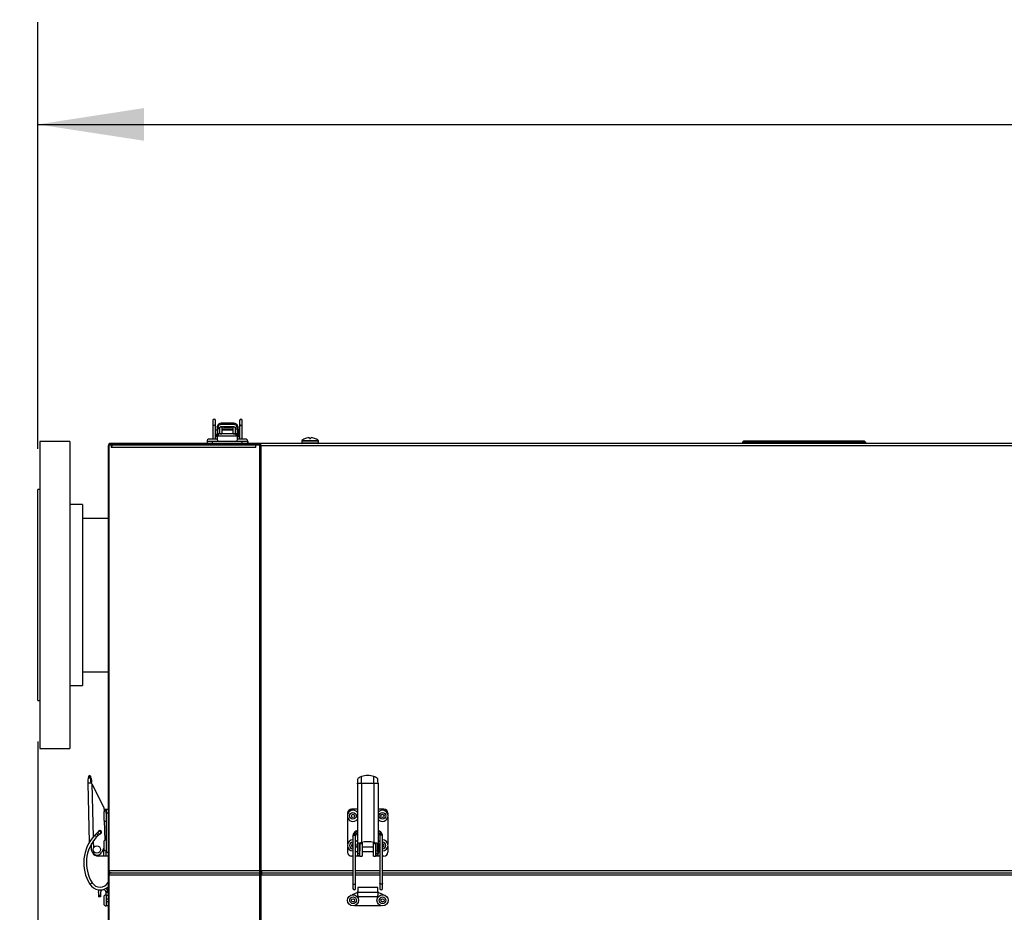
# Model space of a CAD drawing. Units: inches. Extents: x 0.8 to 16.7, y 0.6 to 10.4.
# Drawn here: x 6 to 7.2, y 9.3 to 10.4 of the extents above; entities that cross this region are included whole.
import ezdxf

# ---------------------------------------------------------------- set-up
doc = ezdxf.new("R2010")
doc.units = ezdxf.units.IN
doc.header["$MEASUREMENT"] = 0
doc.layers.add('FORMAT', color=7, linetype='Continuous')
doc.styles.add('SLDTEXTSTYLE0', font='TXT', dxfattribs={"width": 0.605})
doc.dimstyles.new('SLDDIMSTYLE0', dxfattribs={"dimtxt": 0.08, "dimasz": 0.13, "dimexe": 0, "dimexo": 0.0625, "dimgap": 0.02, "dimtad": 0, "dimtih": 1, "dimtoh": 1, "dimdec": 6, "dimlfac": 24, "dimrnd": 1e-09, "dimzin": 12, "dimdsep": 46, "dimlunit": 5, "dimtxsty": 'SLDTEXTSTYLE0', "dimsah": 1, "dimcen": 0.09, "dimadec": 0, "dimazin": 3, "dimtfac": 1, "dimtdec": 6, "dimtofl": 0, "dimtmove": 0, "dimatfit": 3, "dimfxl": 0, "dimfrac": 2, "dimtolj": 1, "dimtzin": 12, "dimarcsym": 0})
doc.dimstyles.new('SLDDIMSTYLE1', dxfattribs={"dimtxt": 0.08, "dimasz": 0.13, "dimexe": 0, "dimexo": 0.0625, "dimgap": 0.02, "dimtad": 0, "dimtih": 1, "dimtoh": 1, "dimdec": 6, "dimlfac": 24, "dimrnd": 1e-09, "dimzin": 12, "dimdsep": 46, "dimlunit": 5, "dimtxsty": 'SLDTEXTSTYLE0', "dimsah": 1, "dimcen": 0.09, "dimadec": 0, "dimazin": 3, "dimtfac": 1, "dimtdec": 6, "dimtmove": 0, "dimatfit": 0, "dimfxl": 0, "dimfrac": 2, "dimtolj": 1, "dimtzin": 12, "dimarcsym": 0})

# ---------------------------------------------------------------- blocks, each defined once
blk = doc.blocks.new('_D_12')
at = {"layer": 'FORMAT'}
for p, q in [((6.025, 9.5308), (6.025, 8.5293)), ((6.111, 8.7532), (6.111, 8.5293)), ((4.9369, 8.6542), (4.9094, 8.6542)), ((4.9094, 8.6542), (4.9094, 8.5314)), ((5.0591, 8.6542), (5.0866, 8.6542)), ((5.0866, 8.6542), (5.0866, 8.5314)), ((6.025, 8.6543), (5.1996, 8.6543)), ((6.111, 8.6543), (6.361, 8.6543)), ((4.9094, 8.5314), (4.9369, 8.5314)), ((5.0866, 8.5314), (5.0591, 8.5314))]:
    blk.add_line(p, q, dxfattribs=at)
for points in [[(6.025, 8.6543), (5.895, 8.6743), (5.895, 8.6343)], [(6.111, 8.6543), (6.241, 8.6343), (6.241, 8.6743)]]:
    blk.add_solid(points, dxfattribs=at)
at = {"layer": 'FORMAT', "char_height": 0.08, "attachment_point": 1, "style": 'SLDTEXTSTYLE0'}
for s, insert in [('2 1/16', (4.8452, 8.7757)), ('52', (4.9369, 8.6346))]:
    blk.add_mtext(s, dxfattribs=dict(at, insert=insert))
blk = doc.blocks.new('_D_13')
at = {"layer": 'FORMAT', "color": 7}
for p, q in [((6.025, 9.8887), (6.025, 10.4099)), ((10.6703, 9.4761), (10.6703, 10.4099)), ((6.025, 10.2849), (8.2314, 10.2849)), ((8.3414, 10.2848), (8.3139, 10.2848)), ((8.3139, 10.2848), (8.3139, 10.162)), ((8.5858, 10.2848), (8.6133, 10.2848)), ((8.6133, 10.2848), (8.6133, 10.162)), ((10.6703, 10.2849), (8.6958, 10.2849)), ((8.3139, 10.162), (8.3414, 10.162)), ((8.6133, 10.162), (8.5858, 10.162))]:
    blk.add_line(p, q, dxfattribs=at)
for points in [[(6.025, 10.2849), (6.155, 10.2649), (6.155, 10.3049)], [(10.6703, 10.2849), (10.5403, 10.3049), (10.5403, 10.2649)]]:
    blk.add_solid(points, dxfattribs=at)
at = {"layer": 'FORMAT', "color": 7, "char_height": 0.08, "attachment_point": 1, "style": 'SLDTEXTSTYLE0'}
for s, insert in [('111 1/2', (8.2803, 10.4062)), ('2832', (8.3414, 10.2651))]:
    blk.add_mtext(s, dxfattribs=dict(at, insert=insert))

msp = doc.modelspace()

# ---------------------------------------------------------------- linework, layer by layer
at = {"color": 7, "linetype": 'Continuous', "lineweight": 25}
for p, q in [((6.23884468, 9.92324648), (6.23884468, 9.91592986)), ((6.23884468, 9.91592986), (6.23884468, 9.90035736)), ((6.24212552, 9.91592986), (6.24212552, 9.92324648)), ((6.24212552, 9.90035736), (6.24212552, 9.91592986)), ((6.24420885, 9.91479393), (6.2442703, 9.91560722)), ((6.24420885, 9.91479393), (6.24420885, 9.91280341)), ((6.24683357, 9.91280341), (6.24420885, 9.91280341)), ((6.24420885, 9.91280341), (6.24420885, 9.90314079)), ((6.24430922, 9.91575135), (6.2442703, 9.91560722)), ((6.24477445, 9.91541748), (6.24477445, 9.91522892)), ((6.24683353, 9.91278768), (6.24683357, 9.91280341)), ((6.24683353, 9.91278768), (6.24683353, 9.90679339)), ((6.24711348, 9.91423212), (6.24711348, 9.91402303)), ((6.25004055, 9.91515953), (6.24741588, 9.91515953)), ((6.24741588, 9.90695743), (6.24741588, 9.91515953)), ((6.26448444, 9.9199095), (6.24929416, 9.9199095)), ((6.24929416, 9.91990322), (6.24929416, 9.9199095)), ((6.24929416, 9.91990322), (6.24929416, 9.91820659)), ((6.24929416, 9.91990322), (6.26448444, 9.91990322)), ((6.25004055, 9.91515953), (6.25004055, 9.90695743)), ((6.26373805, 9.91253485), (6.25004055, 9.91253485)), ((6.25217309, 9.91515953), (6.26160551, 9.91515953)), ((6.26636273, 9.91515953), (6.26373805, 9.91515953)), ((6.26373805, 9.90695743), (6.26373805, 9.91515953)), ((6.26448444, 9.91990322), (6.26448444, 9.9199095)), ((6.26448444, 9.91990322), (6.26448444, 9.91820659)), ((6.26636273, 9.91515953), (6.26636273, 9.90695743)), ((6.26666512, 9.91402303), (6.26666512, 9.91423212)), ((6.26694507, 9.91278768), (6.26694503, 9.91280341)), ((6.26694503, 9.91280341), (6.26956975, 9.91280341)), ((6.26694507, 9.90679339), (6.26694507, 9.91278768)), ((6.26900415, 9.91522892), (6.26900415, 9.91541748)), ((6.2695083, 9.91560722), (6.26946929, 9.91575347)), ((6.2695083, 9.91560722), (6.26956975, 9.91479393)), ((6.26956975, 9.91479393), (6.26956975, 9.91280341)), ((6.26956975, 9.90314079), (6.26956975, 9.91280341)), ((6.26960255, 9.90440247), (6.26960255, 9.91344939)), ((6.27165308, 9.92324648), (6.27165308, 9.91592986)), ((6.27165308, 9.91592986), (6.27165308, 9.90035736)), ((6.27493392, 9.91592986), (6.27493392, 9.92324648)), ((6.27493392, 9.90035736), (6.27493392, 9.91592986)), ((6.24420885, 9.91150959), (6.24212552, 9.91150959)), ((6.24212552, 9.90634227), (6.24420885, 9.90634227)), ((6.24420885, 9.90314079), (6.24420885, 9.89988428)), ((6.24420885, 9.90314079), (6.2443457, 9.90314079)), ((6.2443457, 9.90416871), (6.2443457, 9.90679339)), ((6.24598612, 9.90679339), (6.2443457, 9.90679339)), ((6.24598612, 9.90416871), (6.2443457, 9.90416871)), ((6.2443457, 9.90416871), (6.2443457, 9.89978533)), ((6.24598612, 9.90416871), (6.24598612, 9.90679339)), ((6.26731158, 9.90679339), (6.24598612, 9.90679339)), ((6.26731158, 9.90416871), (6.24598612, 9.90416871)), ((6.24741588, 9.91150959), (6.24683353, 9.91150959)), ((6.24741588, 9.90695743), (6.25004055, 9.90695743)), ((6.24741588, 9.90695743), (6.24741588, 9.90679339)), ((6.26373805, 9.91150959), (6.25004055, 9.91150959)), ((6.25004055, 9.90679339), (6.25004055, 9.90695743)), ((6.26373805, 9.90695743), (6.26636273, 9.90695743)), ((6.26373805, 9.90695743), (6.26373805, 9.90679339)), ((6.26694507, 9.91150959), (6.26636273, 9.91150959)), ((6.26636273, 9.90679339), (6.26636273, 9.90695743)), ((6.26731158, 9.90416871), (6.26731158, 9.90679339)), ((6.268952, 9.90679339), (6.26731158, 9.90679339)), ((6.268952, 9.90416871), (6.26731158, 9.90416871)), ((6.268952, 9.90416871), (6.268952, 9.90679339)), ((6.268952, 9.89978987), (6.268952, 9.90416871)), ((6.26956975, 9.90314079), (6.268952, 9.90314079)), ((6.26956975, 9.90575321), (6.26960255, 9.90567278)), ((6.26956975, 9.90014681), (6.26956975, 9.90314079)), ((6.35225034, 9.90131231), (6.35229076, 9.90131231)), ((6.35485967, 9.90199679), (6.35480266, 9.9019869)), ((6.35702959, 9.9019869), (6.35701735, 9.90199679)), ((6.35702959, 9.9019869), (6.35708861, 9.90131231)), ((6.35708861, 9.90131231), (6.35842033, 9.90131231)), ((6.35842033, 9.90131231), (6.35847935, 9.9019869)), ((6.35849159, 9.90199679), (6.35847935, 9.9019869)), ((6.36070628, 9.9019869), (6.36064926, 9.90199679)), ((6.36321817, 9.90131231), (6.3632586, 9.90131231)), ((6.06418097, 9.89728653), (6.0275143, 9.89728653)), ((6.0275143, 9.89728653), (6.0275143, 9.53655911)), ((6.06418097, 9.89728653), (6.06418097, 9.53655911)), ((6.11104236, 9.89212819), (6.11104236, 9.37323236)), ((6.11104236, 9.89212819), (6.11187833, 9.89212819)), ((6.11187833, 9.89312523), (6.11187833, 9.89212819)), ((6.11466022, 9.89312523), (6.11187833, 9.89312523)), ((6.11187833, 9.89212819), (6.11187833, 9.37323236)), ((6.11260597, 9.89498236), (6.11260597, 9.89341986)), ((6.29666677, 9.89498236), (6.11260597, 9.89498236)), ((6.29666677, 9.89341986), (6.11260597, 9.89341986)), ((6.11466022, 9.89312523), (6.11466022, 9.89027107)), ((6.11576508, 9.89312523), (6.11466022, 9.89312523)), ((6.29143692, 9.89027107), (6.11466022, 9.89027107)), ((6.11480602, 9.89312523), (6.1147176, 9.89341986)), ((6.11576508, 9.89281623), (6.11576508, 9.89312523)), ((6.29143692, 9.89312523), (6.11667843, 9.89312523)), ((6.13479236, 9.89341986), (6.13479236, 9.89312523)), ((6.24541673, 9.89760736), (6.23179173, 9.89760736)), ((6.23860423, 9.89760704), (6.23218218, 9.89760704)), ((6.23218218, 9.89760704), (6.23218218, 9.89498236)), ((6.24266673, 9.90035736), (6.23454173, 9.90035736)), ((6.23534902, 9.89760736), (6.23534902, 9.89760704)), ((6.23534902, 9.89341986), (6.23534902, 9.89312523)), ((6.23860423, 9.89498236), (6.23860423, 9.89760704)), ((6.27469347, 9.89760704), (6.23860423, 9.89760704)), ((6.24185944, 9.89760704), (6.24185944, 9.89760736)), ((6.24185944, 9.89312523), (6.24185944, 9.89341986)), ((6.24212552, 9.89312523), (6.24212552, 9.89334979)), ((6.24290718, 9.90035736), (6.24266673, 9.90035736)), ((6.28150006, 9.89760736), (6.26787506, 9.89760736)), ((6.27875006, 9.90035736), (6.27062506, 9.90035736)), ((6.27143235, 9.89760736), (6.27143235, 9.89760704)), ((6.27143235, 9.89341986), (6.27143235, 9.89312523)), ((6.27469347, 9.89498236), (6.27469347, 9.89760704)), ((6.28111551, 9.89760704), (6.27469347, 9.89760704)), ((6.27794277, 9.89760704), (6.27794277, 9.89760736)), ((6.27794277, 9.89312523), (6.27794277, 9.89341986)), ((6.27810822, 9.89760704), (6.27810822, 9.89760736)), ((6.27891551, 9.90035736), (6.27875006, 9.90035736)), ((6.28111551, 9.89760704), (6.28111551, 9.89498236)), ((6.28111551, 9.89760703), (6.2814956, 9.89760703)), ((6.2814956, 9.89760703), (6.2814956, 9.89498236)), ((6.28166551, 9.89760736), (6.28150006, 9.89760736)), ((6.29143692, 9.89027107), (6.29143692, 9.89312523)), ((6.29558312, 9.89312523), (6.29143692, 9.89312523)), ((6.2960586, 9.8928053), (6.29558312, 9.89312523)), ((6.29558312, 9.89312523), (6.29668798, 9.89312523)), ((6.29716345, 9.8928053), (6.2960586, 9.8928053)), ((6.2960586, 9.8928053), (6.2960586, 9.37323236)), ((7.80809763, 9.89498236), (6.29666677, 9.89498236)), ((6.29666677, 9.89498236), (6.29666677, 9.89341986)), ((6.29668798, 9.89312523), (6.29716345, 9.8928053)), ((6.29668798, 9.89312523), (6.29726175, 9.89312523)), ((6.2980768, 9.37323236), (6.2980768, 9.89212819)), ((7.80809763, 9.89212819), (6.2980768, 9.89212819)), ((6.34750447, 9.89827674), (6.34750447, 9.89571153)), ((6.34750447, 9.89827674), (6.36800447, 9.89827674)), ((6.34750447, 9.89571153), (6.36800447, 9.89571153)), ((6.34778581, 9.89885219), (6.36772312, 9.89885219)), ((6.36800447, 9.89571153), (6.36800447, 9.89827674)), ((6.88750528, 9.8982632), (6.88586486, 9.89662278)), ((7.03645541, 9.89662278), (6.88586486, 9.89662278)), ((6.88586486, 9.89662278), (6.88586486, 9.89498236)), ((6.88750528, 9.8982632), (7.03481499, 9.8982632)), ((7.03645541, 9.89662278), (7.03481499, 9.8982632)), ((7.03645541, 9.89662278), (7.03645541, 9.89498236)), ((6.0275143, 9.83874486), (6.0250143, 9.83874486)), ((6.0250143, 9.58082819), (6.0250143, 9.83874486)), ((6.07959763, 9.82041153), (6.06418097, 9.82041153)), ((6.07959763, 9.82041153), (6.07959763, 9.60758235)), ((6.11104236, 9.80353653), (6.07959763, 9.80353653)), ((6.07959763, 9.61603653), (6.11104236, 9.61603653)), ((6.07959763, 9.60758235), (6.07959763, 9.59916153)), ((6.06418097, 9.59916153), (6.07959763, 9.59916153)), ((6.0250143, 9.58082819), (6.0275143, 9.58082819)), ((6.0275143, 9.53655911), (6.0275143, 9.52228653)), ((6.06418097, 9.53655911), (6.06418097, 9.52228653)), ((6.0275143, 9.52228653), (6.06418097, 9.52228653)), ((6.09041861, 9.48015459), (6.08612261, 9.4800541)), ((6.08612261, 9.4800541), (6.08781924, 9.40752281)), ((6.08734466, 9.48800134), (6.08965704, 9.48728287)), ((6.090054, 9.48843705), (6.08777528, 9.48929805)), ((6.09061923, 9.48424225), (6.08967401, 9.48445193)), ((6.09082565, 9.48016412), (6.09041861, 9.48015459)), ((6.09041861, 9.48015459), (6.0912319, 9.47908799)), ((6.09082565, 9.48016412), (6.09064671, 9.4808161)), ((6.41548264, 9.47908799), (6.41554408, 9.48015459)), ((6.42056794, 9.4800541), (6.42056794, 9.48800134)), ((6.42056794, 9.4800541), (6.43575823, 9.4800541)), ((6.42056794, 9.4800541), (6.42056794, 9.40752281)), ((6.43575823, 9.4800541), (6.43575823, 9.48800134)), ((6.43575823, 9.4800541), (6.43575823, 9.40752281)), ((6.44078209, 9.48015459), (6.44084353, 9.47908799)), ((6.0912319, 9.47908799), (6.10591451, 9.45007172)), ((6.0912319, 9.47908799), (6.09274341, 9.41447072)), ((6.41548264, 9.47908799), (6.41548264, 9.39399305)), ((6.44084353, 9.47908799), (6.44084353, 9.39399305)), ((6.10566847, 9.44406986), (6.10566847, 9.43594486)), ((6.10591451, 9.45007172), (6.1060233, 9.44542103)), ((6.10595803, 9.4482112), (6.1084188, 9.4482112)), ((6.10841847, 9.44681986), (6.10841847, 9.43319486)), ((6.1084188, 9.44326257), (6.10841847, 9.44326257)), ((6.1084188, 9.44328994), (6.1084188, 9.4482112)), ((6.1084188, 9.4482112), (6.11104236, 9.4482112)), ((6.1084188, 9.44328994), (6.1084188, 9.39571776)), ((6.11104236, 9.44328994), (6.1084188, 9.44328994)), ((6.40355679, 9.44328994), (6.40355679, 9.44183889)), ((6.41548264, 9.4482112), (6.40847805, 9.4482112)), ((6.44784813, 9.4482112), (6.44084353, 9.4482112)), ((6.45276939, 9.44328994), (6.45276939, 9.44151938)), ((6.10628557, 9.43420899), (6.10684627, 9.41023862)), ((6.10841847, 9.43675215), (6.1084188, 9.43675215)), ((6.40355679, 9.43817583), (6.40355679, 9.40575139)), ((6.45276939, 9.43849534), (6.45276939, 9.40543188)), ((6.09286502, 9.40927164), (6.09305783, 9.4010292)), ((6.09655951, 9.41466111), (6.0945823, 9.41652947)), ((6.09696691, 9.41427613), (6.09655951, 9.41466111)), ((6.10566847, 9.40798236), (6.10566847, 9.39985736)), ((6.10841847, 9.41073236), (6.10841847, 9.39710736)), ((6.1084188, 9.40717507), (6.10841847, 9.40717507)), ((6.41011847, 9.4154028), (6.41011847, 9.35737984)), ((6.41339931, 9.35737984), (6.41339931, 9.4154028)), ((6.41534769, 9.41840944), (6.41532462, 9.41839695)), ((6.4153304, 9.41839991), (6.41548264, 9.41846351)), ((6.41548264, 9.41853118), (6.41534769, 9.41840944)), ((6.42131433, 9.40770056), (6.42131433, 9.40617544)), ((6.43501184, 9.40617544), (6.43501184, 9.40770056)), ((6.44084353, 9.41853118), (6.44098205, 9.41840738)), ((6.44098205, 9.41840738), (6.44100468, 9.4183954)), ((6.44292687, 9.4154028), (6.44292687, 9.35737984)), ((6.44620771, 9.35737984), (6.44620771, 9.4154028)), ((6.09079691, 9.39801548), (6.09061556, 9.40576809)), ((6.09315719, 9.39678122), (6.09322241, 9.39399305)), ((6.10566847, 9.40036905), (6.10288503, 9.39527657)), ((6.10579412, 9.3907965), (6.10579412, 9.39903558)), ((6.10841847, 9.40066465), (6.1084188, 9.40066465)), ((6.1084188, 9.3907965), (6.1084188, 9.39571776)), ((6.1084188, 9.39571776), (6.11104236, 9.39571776)), ((6.40355679, 9.40208833), (6.40355679, 9.39571776)), ((6.41548264, 9.40158226), (6.41339931, 9.40158226)), ((6.41339931, 9.39641494), (6.41548264, 9.39641494)), ((6.41604823, 9.40607635), (6.41604823, 9.39801548)), ((6.41829922, 9.39641494), (6.41868966, 9.39641494)), ((6.41838727, 9.4069824), (6.41838727, 9.39804369)), ((6.41868966, 9.40158226), (6.41838727, 9.40158226)), ((6.41868966, 9.40617544), (6.41868966, 9.40699228)), ((6.41868966, 9.40617544), (6.42131433, 9.40617544)), ((6.41868966, 9.3907965), (6.41868966, 9.40617544)), ((6.42131433, 9.40617544), (6.42131433, 9.3907965)), ((6.43501184, 9.40158226), (6.42131433, 9.40158226)), ((6.42131433, 9.39641494), (6.43501184, 9.39641494)), ((6.43501184, 9.40617544), (6.43763651, 9.40617544)), ((6.43501184, 9.3907965), (6.43501184, 9.40617544)), ((6.43763651, 9.40698923), (6.43763651, 9.40617544)), ((6.43763651, 9.40617544), (6.43763651, 9.3907965)), ((6.4379389, 9.40158226), (6.43763651, 9.40158226)), ((6.43763651, 9.39641494), (6.43801789, 9.39641494)), ((6.4379389, 9.39804369), (6.4379389, 9.4069824)), ((6.44027794, 9.39801548), (6.44027794, 9.40607635)), ((6.44087634, 9.3989986), (6.44087634, 9.40352206)), ((6.44087634, 9.39447514), (6.44087634, 9.3989986)), ((6.44292687, 9.39790566), (6.442416, 9.39820671)), ((6.45276939, 9.40240784), (6.45276939, 9.39571776)), ((6.10579412, 9.3907965), (6.0990684, 9.3907965)), ((6.1084188, 9.3907965), (6.10579412, 9.3907965)), ((6.11104236, 9.3907965), (6.1084188, 9.3907965)), ((6.41011847, 9.3907965), (6.40847805, 9.3907965)), ((6.41606499, 9.3907965), (6.41339931, 9.3907965)), ((6.41810736, 9.39399305), (6.41548264, 9.39399305)), ((6.41548264, 9.39399305), (6.41548264, 9.39213255)), ((6.41548264, 9.39213255), (6.41810731, 9.39213255)), ((6.41606499, 9.3907965), (6.41606499, 9.39213255)), ((6.41868966, 9.3907965), (6.41606499, 9.3907965)), ((6.41810731, 9.3939767), (6.41810736, 9.39399305)), ((6.41810731, 9.3939767), (6.41810731, 9.39213255)), ((6.41868966, 9.3907965), (6.42131433, 9.3907965)), ((6.43501184, 9.3907965), (6.43763651, 9.3907965)), ((6.44026118, 9.3907965), (6.43763651, 9.3907965)), ((6.43821886, 9.3939767), (6.43821881, 9.39399305)), ((6.43821881, 9.39399305), (6.44084353, 9.39399305)), ((6.43821886, 9.39213255), (6.43821886, 9.3939767)), ((6.43821886, 9.39213255), (6.44084353, 9.39213255)), ((6.44026118, 9.39213255), (6.44026118, 9.3907965)), ((6.44292687, 9.3907965), (6.44026118, 9.3907965)), ((6.44084353, 9.39213255), (6.44084353, 9.39399305)), ((6.44784813, 9.3907965), (6.44620771, 9.3907965)), ((6.11104236, 9.37323236), (6.11104236, 9.37037819)), ((6.11187833, 9.37323236), (6.2960586, 9.37323236)), ((6.11187833, 9.37037819), (6.11187833, 9.37323236)), ((6.11298318, 9.37037819), (6.11298318, 9.37106182)), ((6.2960586, 9.37323236), (6.2960586, 9.37037819)), ((6.2980768, 9.37037819), (6.2980768, 9.37323236)), ((6.2980768, 9.37323236), (6.41011847, 9.37323236)), ((6.2980768, 9.37194069), (6.29834655, 9.37194069)), ((6.41339931, 9.37323236), (6.44292687, 9.37323236)), ((6.44620771, 9.37323236), (7.30261847, 9.37323236)), ((6.11187833, 9.37037819), (6.11104236, 9.37037819)), ((6.11104236, 9.37037819), (6.11104236, 9.36752403)), ((6.11104236, 9.36752403), (6.11104236, 8.80608653)), ((6.11298318, 9.37037819), (6.11187833, 9.37037819)), ((6.11187833, 9.37037819), (6.11187833, 9.36752403)), ((6.11187833, 9.36752403), (6.11187833, 8.80608653)), ((6.2960586, 9.36752403), (6.11187833, 9.36752403)), ((6.11298318, 9.37055987), (6.11389653, 9.37037819)), ((6.11298318, 9.37037819), (6.11389653, 9.37037819)), ((6.11298318, 9.37037819), (6.11298318, 9.36969457)), ((6.11389653, 9.37037819), (6.11298318, 9.37019652)), ((6.11389653, 9.37037819), (6.11389653, 9.37052496)), ((6.11389653, 9.37037819), (6.11452429, 9.37037819)), ((6.11389653, 9.37037819), (6.11389653, 9.37023143)), ((6.11452429, 9.37037819), (6.2960586, 9.37037819)), ((6.2960586, 9.37037819), (6.2980768, 9.37037819)), ((6.2960586, 9.37037819), (6.2960586, 9.36752403)), ((6.2960586, 9.36752403), (6.2960586, 8.80540942)), ((6.2980768, 9.37037819), (6.29896459, 9.37037819)), ((6.2980768, 9.36752403), (6.2980768, 9.37037819)), ((6.29834655, 9.36881569), (6.2980768, 9.36881569)), ((6.2980768, 8.80608653), (6.2980768, 9.36752403)), ((6.41011847, 9.36752403), (6.2980768, 9.36752403)), ((6.29896459, 9.37037819), (6.41011847, 9.37037819)), ((6.41339931, 9.37037819), (6.44292687, 9.37037819)), ((6.44292687, 9.36752403), (6.41339931, 9.36752403)), ((6.44620771, 9.37037819), (7.30261847, 9.37037819)), ((7.30261847, 9.36752403), (6.44620771, 9.36752403)), ((6.09100978, 9.35795528), (6.08870784, 9.35650571)), ((6.09148409, 9.35825396), (6.09100978, 9.35795528)), ((6.11094529, 9.34758735), (6.1082386, 9.34758735)), ((6.41011847, 9.35737984), (6.41011847, 9.35124947)), ((6.41339931, 9.35124947), (6.41339931, 9.35737984)), ((6.44054957, 9.35242052), (6.41594327, 9.35242052)), ((6.41594327, 9.35242052), (6.41594327, 9.346515)), ((6.44054957, 9.346515), (6.44054957, 9.35242052)), ((6.44292687, 9.35737984), (6.44292687, 9.35124947)), ((6.44620771, 9.35124947), (6.44620771, 9.35737984)), ((6.09923244, 9.346515), (6.09923244, 9.342578)), ((6.10185711, 9.342578), (6.09923244, 9.342578)), ((6.09923244, 9.342578), (6.09923244, 9.34093758)), ((6.10185711, 9.34093758), (6.09923244, 9.34093758)), ((6.10185711, 9.346515), (6.10185711, 9.342578)), ((6.10185711, 9.342578), (6.10185711, 9.34093758)), ((6.10566847, 9.34089903), (6.10566847, 9.33277403)), ((6.10841847, 9.34364903), (6.10841847, 9.33002403)), ((6.10841879, 9.34009174), (6.10841847, 9.34009174)), ((6.10841879, 9.34608476), (6.10841879, 9.346515)), ((6.10841879, 9.3428469), (6.10841879, 9.34608476)), ((6.11104236, 9.34608476), (6.10841879, 9.34608476)), ((6.10841879, 9.3428469), (6.10841879, 9.33818299)), ((6.11104236, 9.3428469), (6.10841879, 9.3428469)), ((6.10841879, 9.33818299), (6.10841879, 9.33549007)), ((6.11104236, 9.33818299), (6.10841879, 9.33818299)), ((6.10841879, 9.33549007), (6.11104236, 9.33549007)), ((6.10841879, 9.33549007), (6.10841879, 9.33027485)), ((6.41496103, 9.34608476), (6.40924675, 9.34358175)), ((6.41594327, 9.346515), (6.41554424, 9.346515)), ((6.44054957, 9.346515), (6.41594327, 9.346515)), ((6.41594327, 9.342578), (6.41594327, 9.346515)), ((6.43890915, 9.34093758), (6.41758369, 9.34093758)), ((6.44054957, 9.346515), (6.44054957, 9.342578)), ((6.4409486, 9.346515), (6.44054957, 9.346515)), ((6.44724893, 9.34358051), (6.44153181, 9.34608476)), ((6.10841847, 9.33358132), (6.10841879, 9.33358132)), ((6.11104236, 9.33027485), (6.10841879, 9.33027485)), ((6.4444536, 9.33027485), (6.41203333, 9.33027485))]:
    msp.add_line(p, q, dxfattribs=at)
at = {"color": 7, "linetype": 'Continuous', "lineweight": 25, "flags": 128}
for points in [[(6.24477445, 9.91541748), (6.24588853, 9.91485352), (6.24701579, 9.91428172), (6.24711348, 9.91423212)], [(6.24741588, 9.91462515), (6.2471618, 9.91432047), (6.24711348, 9.91423212)], [(6.24929416, 9.9155673), (6.24845428, 9.91541433), (6.24801721, 9.91515953)], [(6.26448444, 9.9155673), (6.26532433, 9.91541433), (6.26576139, 9.91515953)], [(6.26636273, 9.91462515), (6.26661681, 9.91432047), (6.26666512, 9.91423212)], [(6.26900415, 9.91541748), (6.26789007, 9.91485352), (6.26676281, 9.91428172), (6.26666512, 9.91423212)], [(6.24239251, 9.90405298), (6.2432082, 9.90361613), (6.2443457, 9.90331769)], [(6.26931763, 9.90331282), (6.27026456, 9.90349768), (6.27138609, 9.90405298)], [(6.27147448, 9.90917429), (6.2712481, 9.90862482), (6.27102887, 9.9082575)], [(6.11440921, 9.89312523), (6.11416682, 9.89334261), (6.11391013, 9.89341986)], [(6.24233051, 9.89312523), (6.24213643, 9.89334059), (6.24212552, 9.89334979)], [(6.2980768, 9.89212819), (6.2975825, 9.89246675), (6.29716345, 9.8928053)], [(6.08882472, 9.48617942), (6.08795115, 9.48670288), (6.08741418, 9.48733635), (6.08734059, 9.48798905), (6.08734466, 9.48800134)], [(6.08734466, 9.48800134), (6.08777084, 9.48915021), (6.08779907, 9.48922003)], [(6.08965704, 9.48728287), (6.08994864, 9.48815178), (6.09005373, 9.48843632)], [(6.09041861, 9.48015459), (6.08968475, 9.48235427), (6.08967401, 9.48445193)], [(6.09061923, 9.48424225), (6.0904774, 9.48182839), (6.09064671, 9.4808161)], [(6.4158541, 9.48445159), (6.41574477, 9.48241486), (6.41554408, 9.48015459)], [(6.44078209, 9.48015459), (6.44058632, 9.48235427), (6.44047207, 9.48445193)], [(6.09782616, 9.41966133), (6.09703939, 9.41895172), (6.09621921, 9.41818013)], [(6.10004373, 9.41802371), (6.09977925, 9.41853863), (6.09938259, 9.41903715), (6.09891416, 9.41944337), (6.09844526, 9.41969546), (6.09804728, 9.41975504), (6.09782593, 9.41966113)], [(6.09959183, 9.42114453), (6.09901374, 9.42067787), (6.09782616, 9.41966133)], [(6.10161915, 9.41856502), (6.10191346, 9.41879642), (6.10220451, 9.41902585), (6.10222815, 9.41904474), (6.10224435, 9.41905793), (6.10225959, 9.41907063), (6.10228226, 9.41909011), (6.10234944, 9.41915225), (6.1025043, 9.41932693), (6.10271432, 9.41968841), (6.10282727, 9.42009917), (6.10280641, 9.42066907), (6.1025838, 9.42120986), (6.10218014, 9.42164229), (6.10172308, 9.42188066), (6.10130804, 9.42196207), (6.10095073, 9.42194604), (6.10066314, 9.42187427), (6.10044941, 9.4217824), (6.10030829, 9.42170034), (6.10025361, 9.42166322), (6.1002324, 9.42164793), (6.10022106, 9.42163955), (6.10021082, 9.42163186), (6.10019881, 9.42162271), (6.10017079, 9.42160105)], [(6.41151067, 9.41944553), (6.4109067, 9.41853368), (6.41046172, 9.41751916)], [(6.41548264, 9.42181542), (6.41481263, 9.42170746), (6.41381471, 9.42130965)], [(6.44251146, 9.42130965), (6.44172298, 9.42164199), (6.44084353, 9.42181688)], [(6.4448155, 9.41944553), (6.44410467, 9.42020769), (6.44251146, 9.42130965)], [(6.44586445, 9.41751916), (6.44542936, 9.41851556), (6.4448155, 9.41944553)], [(6.09621921, 9.41818013), (6.09536779, 9.41734162), (6.0945823, 9.41652947)], [(6.09696691, 9.41427613), (6.097751, 9.41508553), (6.09849095, 9.41581304)], [(6.09849059, 9.4158127), (6.09850739, 9.41583478), (6.0984906, 9.41605426), (6.09830093, 9.4164172)], [(6.09849095, 9.41581304), (6.09924844, 9.41652593), (6.09999602, 9.41720051)], [(6.09999514, 9.41719974), (6.10004138, 9.41724882), (6.10013577, 9.41757079), (6.10004373, 9.41802371)], [(6.09999602, 9.41720051), (6.10062666, 9.41774797), (6.10161915, 9.41856502)], [(6.41046172, 9.41751916), (6.41019847, 9.41644052), (6.41011847, 9.4154028)], [(6.41011847, 9.4154028), (6.41012213, 9.41547804), (6.41028864, 9.41590251), (6.41067899, 9.4162509), (6.41123374, 9.41647018), (6.41186844, 9.41652695), (6.41248646, 9.41641259), (6.41299371, 9.41614449), (6.41331298, 9.41576348), (6.41339931, 9.4154028)], [(6.41046152, 9.41751857), (6.41058869, 9.41775756), (6.41097165, 9.41806025), (6.4115137, 9.418201), (6.41213232, 9.4181584), (6.41273334, 9.41793892), (6.41322525, 9.41757598), (6.41353317, 9.41712483), (6.41361022, 9.41665416), (6.41357365, 9.41648008)], [(6.41339931, 9.4154028), (6.41344591, 9.41597071), (6.41357164, 9.41647401)], [(6.41357164, 9.41647401), (6.41377904, 9.41694818), (6.41408869, 9.41741632)], [(6.414092, 9.41742055), (6.41409038, 9.41741847), (6.41407536, 9.41739988)], [(6.41408869, 9.41741632), (6.41443264, 9.41778389), (6.4153304, 9.41839991)], [(6.44084353, 9.41846761), (6.44087308, 9.41845815), (6.44099577, 9.41839991)], [(6.44084353, 9.4082207), (6.44187928, 9.40924609), (6.44292687, 9.40993406)], [(6.44099577, 9.41839991), (6.44153096, 9.41807474), (6.44223748, 9.41741632)], [(6.44223427, 9.41742042), (6.44223579, 9.41741847), (6.44224853, 9.41740263)], [(6.44223748, 9.41741632), (6.44254231, 9.41695702), (6.44275454, 9.41647401)], [(6.44586465, 9.41751858), (6.44573748, 9.41775756), (6.44535453, 9.41806025), (6.44481248, 9.418201), (6.44419385, 9.4181584), (6.44359283, 9.41793892), (6.44310092, 9.41757598), (6.442793, 9.41712483), (6.44271595, 9.41665416), (6.44275258, 9.4164799)], [(6.44275454, 9.41647401), (6.44288612, 9.4159345), (6.44292687, 9.4154028)], [(6.44620771, 9.4154028), (6.44620404, 9.41547804), (6.44603753, 9.41590251), (6.44564718, 9.4162509), (6.44509243, 9.41647018), (6.44445774, 9.41652695), (6.44383971, 9.41641259), (6.44333246, 9.41614449), (6.4430132, 9.41576348), (6.44292687, 9.4154028)], [(6.44620771, 9.4154028), (6.44611608, 9.41651241), (6.44586445, 9.41751916)], [(6.41604823, 9.39801548), (6.41597801, 9.39690634), (6.41579605, 9.39584205), (6.41558691, 9.39485963), (6.41548264, 9.39399305)], [(6.44084353, 9.39399305), (6.44073927, 9.39485963), (6.44053013, 9.39584205), (6.44034816, 9.39690634), (6.44027794, 9.39801548)], [(6.4420643, 9.40391986), (6.44237354, 9.40547451), (6.44292687, 9.40642272)], [(6.44292687, 9.401417), (6.44237354, 9.40236521), (6.4420643, 9.40391986)], [(6.2960586, 9.37323236), (6.29605529, 9.37214012), (6.2960586, 9.37212918)], [(6.2960586, 9.36862721), (6.29605529, 9.36861627), (6.2960586, 9.36752403)], [(6.09923244, 9.346515), (6.09954875, 9.34842181), (6.10013189, 9.3496478)], [(6.11094529, 9.34758735), (6.11101811, 9.3470617), (6.11104236, 9.34660034)], [(6.41011847, 9.35737984), (6.41012213, 9.35732146), (6.41028864, 9.35699214), (6.41067899, 9.35672184), (6.41123374, 9.35655171), (6.41186844, 9.35650766), (6.41248646, 9.35659639), (6.41299371, 9.35680439), (6.41331298, 9.3571), (6.41339931, 9.35737984)], [(6.44620771, 9.35737984), (6.44620404, 9.35732146), (6.44603753, 9.35699214), (6.44564718, 9.35672184), (6.44509243, 9.35655171), (6.44445774, 9.35650766), (6.44383971, 9.35659639), (6.44333246, 9.35680439), (6.4430132, 9.3571), (6.44292687, 9.35737984)]]:
    msp.add_lwpolyline(points, dxfattribs=at)
at = {"color": 7, "linetype": 'Continuous', "lineweight": 25}
for centre, radius in [((6.41011847, 9.44000736), 0.0040625), ((6.4461268, 9.44000736), 0.0040625), ((6.41011847, 9.44000736), 0.00197917), ((6.4461268, 9.44000736), 0.00197917), ((6.0970999, 9.3989986), 0.00452346), ((6.4102018, 9.33683653), 0.0068125), ((6.4102018, 9.33683653), 0.0040625), ((6.4102018, 9.33683653), 0.00197917), ((6.44628513, 9.33683653), 0.0068125), ((6.44628513, 9.33683653), 0.0040625), ((6.44628513, 9.33683653), 0.00197917)]:
    msp.add_circle(centre, radius, dxfattribs=at)
for centre, radius, start, end in [((6.2404851, 9.92324648), 0.00164042, 360, 180), ((6.2732935, 9.92324648), 0.00164042, 360, 180), ((6.2404851, 9.91573724), 0.00165169, 6.69710789, 173.30289211), ((6.25036328, 9.91264699), 0.00615642, 155.20401386, 178.54404577), ((6.2492936, 9.91481835), 0.00508487, 89.99377385, 171.07500874), ((6.24929416, 9.9148242), 0.0050853, 90, 169.46230745), ((6.24933645, 9.91308144), 0.00512533, 90.47285429, 152.88464659), ((6.23726489, 9.91564142), 0.00998068, 343.47998738, 350.66812194), ((6.2568893, 8.6088622), 1.30936642, 89.66764677, 90.33235323), ((6.2568893, 8.60622291), 1.30936642, 89.66764677, 90.33235323), ((6.25217309, 9.91040231), 0.00475722, 90, 116.63311875), ((6.26160551, 9.91040231), 0.00475722, 63.36688125, 90), ((6.26448444, 9.9148242), 0.0050853, 10.5563762, 90), ((6.264485, 9.91481835), 0.00508487, 8.92499126, 90.00622615), ((6.26444215, 9.91308144), 0.00512533, 27.11535341, 89.52714571), ((6.26308701, 9.9125599), 0.0038657, 3.61169094, 22.24019974), ((6.26341532, 9.91264699), 0.00615642, 1.45595423, 24.79598614), ((6.26393114, 9.90892593), 0.00725442, 321.42453528, 38.57546472), ((6.2732935, 9.91573724), 0.00165169, 6.69710789, 173.30289211), ((6.24196417, 9.90626703), 0.00230274, 282.55987007, 347.10687224), ((6.26918425, 9.9119279), 0.00041831, 337.15649268, 0), ((6.26918425, 9.90592396), 0.00041831, 0, 22.84350732), ((6.2715973, 9.90579715), 0.00180024, 207.77165847, 260.93542241), ((6.27296398, 9.90825003), 0.00229986, 209.29986894, 235.2503846), ((6.27243184, 9.90893882), 0.00098625, 166.47832507, 217.85007361), ((6.35775447, 9.88604254), 0.01623149, 109.82216728, 127.89057068), ((6.35775234, 9.88598963), 0.01626694, 100.44722939, 109.61796888), ((6.35705905, 9.88838275), 0.01379055, 93.08152007, 99.1769626), ((6.35635815, 9.90155674), 0.00059799, 86.12279321, 93.87720679), ((6.35603714, 9.89942401), 0.00275318, 69.14358259, 82.45640016), ((6.35947179, 9.89942401), 0.00275318, 97.54359984, 110.85641741), ((6.35915079, 9.9016856), 0.0004695, 85.05936728, 94.94063272), ((6.35844989, 9.88838275), 0.01379055, 80.8230374, 86.91847993), ((6.3577566, 9.88598963), 0.01626694, 70.38203112, 79.55277061), ((6.35775447, 9.88604254), 0.01623149, 52.10942932, 70.17783272), ((6.11391013, 9.89212819), 0.00285417, 117.18946014, 180), ((6.11391013, 9.89212819), 0.00129167, 90, 129.4750913), ((6.11779073, 9.89042451), 0.00313426, 130.26263357, 182.80610341), ((6.11669836, 9.89156197), 0.00156339, 90.73064319, 126.65259162), ((6.23454173, 9.89760736), 0.00275, 90, 180), ((6.24266673, 9.89760736), 0.00275, 360, 90), ((6.24290718, 9.89760736), 0.00275, 61.74895591, 90), ((6.24981731, 9.89314854), 0.00606507, 177.43598041, 180.22013802), ((6.26294612, 9.89314854), 0.00606507, 177.43598041, 180.22013802), ((6.27062506, 9.89760736), 0.00275, 90, 180), ((6.26396129, 9.89314854), 0.00606507, 359.77986198, 2.56401959), ((6.27875006, 9.89760736), 0.00275, 360, 90), ((6.27891551, 9.89760736), 0.00275, 360, 90), ((6.30397915, 9.91306719), 0.02175499, 248.64903369, 254.25774845), ((6.29236059, 9.89107963), 0.00581159, 10.39463854, 42.18628431), ((6.29580745, 9.89106634), 0.00250549, 25.07535991, 69.94160501), ((6.34823363, 9.89827674), 0.00072917, 127.89057068, 180), ((6.34823363, 9.89571153), 0.00072917, 180, 270), ((6.3672753, 9.89571153), 0.00072917, 270, 0), ((6.3672753, 9.89827674), 0.00072917, 360, 52.10942932), ((6.10908221, 9.48059117), 0.02296588, 161.17612956, 181.34), ((6.08807068, 9.48473619), 0.00162834, 349.94630848, 62.41439382), ((6.10222599, 9.56720085), 0.08212226, 260.60808267, 261.48699281), ((6.09089219, 9.48697273), 0.00127349, 165.90495746, 230.13260264), ((6.08883471, 9.48463589), 0.00182742, 347.56038968, 47.50835351), ((6.4195581, 9.55519857), 0.07515125, 266.93823374, 270.76993422), ((6.41781199, 9.4846573), 0.00196867, 129.37065281, 185.99806951), ((6.43143827, 9.45879828), 0.0311606, 110.41690093, 118.51364766), ((6.42816309, 9.46610114), 0.02317984, 70.87309103, 109.12690897), ((6.42493316, 9.45889136), 0.03105758, 61.47731908, 69.601437), ((6.43676807, 9.55519857), 0.07515125, 269.23006578, 273.06176626), ((6.43850759, 9.48465511), 0.00197496, 354.09490049, 50.51729174), ((6.10841847, 9.44406986), 0.00275, 90, 180), ((6.41011847, 9.44000736), 0.0068125, 38.05665663, 180), ((6.40847805, 9.44328994), 0.00492126, 90, 180), ((6.4461268, 9.44000736), 0.0068125, 219.14729616, 140.85270384), ((6.44784813, 9.44328994), 0.00492126, 360, 90), ((6.10841847, 9.43594486), 0.00275, 180, 270), ((6.41011847, 9.44000736), 0.0068125, 180, 321.94334337), ((6.10102898, 9.42026927), 0.00205052, 276.10302027, 167.90351732), ((6.1003257, 9.41963185), 0.00168125, 1.40389981, 115.88895452), ((6.01613571, 9.52774296), 0.13538149, 308.05745949, 308.36913118), ((6.10088004, 9.41944549), 0.00114914, 309.37883438, 11.42069975), ((6.41693272, 9.41509985), 0.00694864, 116.66172604, 141.28845726), ((6.41245726, 9.4179945), 0.00173257, 340.6538736, 123.11132696), ((6.41380876, 9.41962103), 0.00168868, 7.59220699, 89.79456356), ((6.4425174, 9.41962103), 0.00168867, 90.20485658, 172.40795169), ((6.4438689, 9.41799456), 0.00173253, 56.88738319, 199.35285913), ((6.13035153, 9.38272943), 0.0492126, 136.62135065, 212.19930538), ((6.13035153, 9.38272943), 0.04593176, 136.62135065, 212.19930538), ((6.09530391, 9.41498849), 0.00332014, 25.48753292, 73.99962183), ((6.10841847, 9.40798236), 0.00275, 90, 180), ((6.41011847, 9.40391986), 0.0068125, 90, 180), ((6.41011847, 9.40391986), 0.0040625, 90, 180), ((6.41011847, 9.40391986), 0.0068125, 38.05665663, 61.21062403), ((6.43095071, 9.36729544), 0.04154568, 104.47231619, 111.02044899), ((6.42816309, 9.37728592), 0.03117621, 75.89971102, 104.10028898), ((6.42537546, 9.36729544), 0.04154568, 68.97955101, 75.52768381), ((6.4461268, 9.40391986), 0.0068125, 270.68046288, 90), ((6.4461268, 9.40391986), 0.0040625, 271.14113251, 88.85886748), ((6.09579096, 9.39828436), 0.00500128, 183.08182533, 239.097622), ((6.0990684, 9.3989986), 0.0082021, 207.21758046, 270), ((6.09758357, 9.39817423), 0.00604169, 223.79309725, 331.34), ((6.10841847, 9.39985736), 0.00275, 180, 270), ((6.41011847, 9.40391986), 0.0068125, 180, 270), ((6.40847805, 9.39571776), 0.00492126, 180, 270), ((6.41011847, 9.40391986), 0.0040625, 180, 270), ((6.41011847, 9.40391986), 0.00197917, 90, 180), ((6.41011847, 9.40391986), 0.00197917, 180, 270), ((6.41011847, 9.40391986), 0.0040625, 323.8612638, 36.1387362), ((6.44022651, 9.39449955), 0.02212495, 170.78221785, 181.3117783), ((6.69498734, 9.41377141), 0.25752914, 183.50132358, 184.40468026), ((6.44045803, 9.40200057), 0.00041831, 337.15649268, 360), ((6.44045803, 9.39599663), 0.00041831, 360, 22.84350732), ((6.43520492, 9.3989986), 0.00725442, 321.42453528, 38.57546472), ((6.4461268, 9.40391986), 0.00197917, 272.34282259, 87.65717741), ((6.44784813, 9.39571776), 0.00492126, 270, 360), ((6.11488981, 9.37337061), 0.00301466, 182.62841584, 263.03585026), ((6.30393869, 9.37349055), 0.00586757, 182.5219409, 212.03468322), ((6.11488981, 9.36738578), 0.00301466, 96.96414974, 177.37158416), ((6.30393869, 9.36726584), 0.00586757, 147.96531678, 177.4780591), ((6.10120095, 9.36437283), 0.01476378, 212.19930538, 311.80455627), ((6.10120095, 9.36437283), 0.01148294, 212.19930538, 270), ((6.10120095, 9.36437283), 0.01148294, 270, 328.986568), ((6.10513795, 9.346515), 0.00328084, 19.0776999, 180), ((6.105138, 9.34651502), 0.0032808, 359.99980904, 19.07775704), ((6.10513795, 9.346515), 0.00590551, 10.46199871, 56.90393264), ((6.41175889, 9.35124947), 0.00164042, 180, 360), ((6.41430285, 9.34758735), 0.00164042, 319.17883587, 360), ((6.44218999, 9.34758735), 0.00164042, 180, 220.82116413), ((6.44456729, 9.35124947), 0.00164042, 180, 0), ((6.10841847, 9.34089903), 0.00275, 90, 180), ((6.41430285, 9.34758735), 0.00164042, 293.65469645, 319.17883587), ((6.41758369, 9.342578), 0.00164042, 180, 270), ((6.43890915, 9.342578), 0.00164042, 270, 0), ((6.44218999, 9.34758735), 0.00164042, 220.82116413, 246.34530355), ((6.10841847, 9.33277403), 0.00275, 180, 270)]:
    msp.add_arc(centre, radius, start, end, dxfattribs=at)

# ---------------------------------------------------------------- dimensions: what is measured, and where the dimension line sits
at = {"layer": 'FORMAT', "color": 7}
dim = msp.add_linear_dim(base=(10.67033681, 10.28487954), p1=(6.0250143, 9.83874486), p2=(10.67033681, 9.42614589), angle=0, dimstyle='SLDDIMSTYLE0', dxfattribs=at)
dim.commit()
dim.dimension.update_dxf_attribs({"geometry": '_D_13', "text_midpoint": (8.46360508, 10.28487954), "dimtype": 160})
at = {"layer": 'FORMAT'}
dim = msp.add_linear_dim(base=(6.11104236, 8.65432916), p1=(6.0250143, 9.58082819), p2=(6.11104236, 8.80323236), angle=0, dimstyle='SLDDIMSTYLE1', dxfattribs=at)
dim.commit()
dim.dimension.update_dxf_attribs({"geometry": '_D_12', "text_midpoint": (4.99798162, 8.65432916), "dimtype": 160})

doc.saveas('drawing.dxf')
